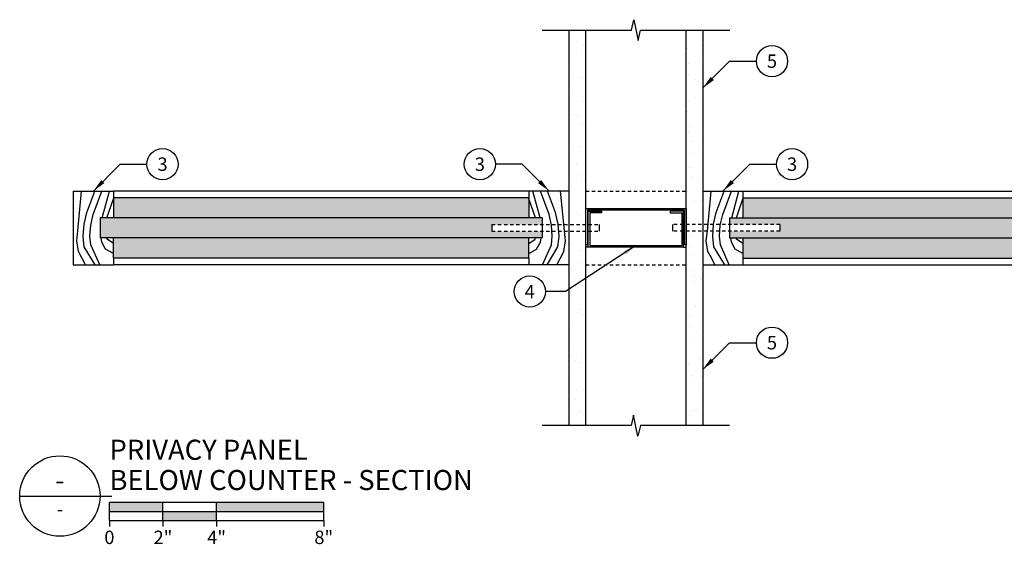
# Model space of a CAD drawing. Units: inches. Extents: x 2.9 to 76.3, y -9.4 to 31.2.
# Drawn here: x 4.1 to 40.8, y -9.4 to 10.2 of the extents above; entities that cross this region are included whole.
import ezdxf
from ezdxf.enums import TextEntityAlignment as Align

# ---------------------------------------------------------------- set-up
doc = ezdxf.new("R2010")
doc.units = ezdxf.units.IN
doc.header["$MEASUREMENT"] = 0
doc.linetypes.add('07041MW06$0$DASHED4', pattern=[0.1875, 0.125, -0.0625])
for name, color, linetype in [('G-ANNO-KEYN', 4, 'Continuous'), ('G-DETL-1XLIT', 252, 'Continuous'), ('G-DETL-2LITE', 8, 'Continuous'), ('G-DETL-3MDM', 9, 'Continuous'), ('G-DETL-4HVY', 4, 'Continuous'), ('G-DETL-PATT-DARK', 9, 'Continuous'), ('G-DETL-PATT-LITE', 8, 'Continuous'), ('GN-ANNO-DIMS', 1, 'Continuous')]:
    doc.layers.add(name, color=color, linetype=linetype)
doc.styles.add('UMH_1-8', font='arial.ttf', dxfattribs={"height": 0.125})
doc.styles.add('UMH_3-16', font='arial.ttf', dxfattribs={"height": 0.09375})
doc.styles.add('UMH_DIM', font='arial.ttf')
doc.dimstyles.new('UMH_DIM', dxfattribs={"dimtxt": 0.125, "dimasz": 0.125, "dimexe": 0.0625, "dimexo": 0.0625, "dimgap": 0.04166666666666666, "dimtad": 1, "dimdec": 5, "dimzin": 3, "dimdsep": 46, "dimlunit": 4, "dimtxsty": 'UMH_DIM', "dimblk": 'ARCHTICK', "dimcen": 0.09, "dimclrd": 10, "dimclre": 10, "dimclrt": 4, "dimadec": 0, "dimazin": 0, "dimtfac": 1, "dimtdec": 5, "dimtofl": 0, "dimtmove": 0, "dimatfit": 3, "dimfxl": 0.0625, "dimfrac": 2, "dimtolj": 1, "dimtzin": 0, "dimarcsym": 0})

# ---------------------------------------------------------------- blocks, each defined once
blk = doc.blocks.new('_ArchTick')
at = {"color": 0, "linetype": 'ByBlock', "const_width": 0.15}
blk.add_lwpolyline([(-0.5, -0.5), (0.5, 0.5)], dxfattribs=at)
blk = doc.blocks.new('*U16')
for p, q in [((-0.7499999906249997, 0), (0.109204251238463, 0)), ((2.087042536357881, -0.06130115903258115), (0.08704253635788106, -0.06130115903258115)), ((0.08704253635788106, -0.2279678215325802), (0.08704253635788106, -0.06130115903258115)), ((0.5870425363578811, -0.2279678215325802), (0.5870425363578811, -0.06130115903258115)), ((0.5870425363578811, -0.2279678215325802), (0.5870425363578811, -0.06130115903258115)), ((1.087042511357879, -0.2279678215325802), (1.087042511357879, -0.06130115903258115)), ((2.087042536357881, -0.2279678215325802), (2.087042536357881, -0.06130115903258115)), ((0.08704253635788106, -0.1446344902825807), (2.087042536357881, -0.1446344902825807)), ((0.08704253635788106, -0.2279678215325802), (2.087042536357881, -0.2279678215325802)), ((0.08704253635788106, -0.2279678215325802), (0.08704253635788106, -0.283250195405742)), ((0.5870425363578811, -0.2279678215325802), (0.5870425363578811, -0.2837291405391937)), ((1.087042511357879, -0.2279678215325802), (1.087042511357879, -0.283250195405742)), ((2.087042536357881, -0.2279678215325802), (2.087042536357881, -0.2837291405391937))]:
    blk.add_line(p, q)
blk.add_circle((-0.375, 0), 0.375)
for points in [[(0.08704253635788106, -0.06130115903258115), (0.08704253635788106, -0.1446344902825807), (0.5870425363578811, -0.06130115903258115), (0.5870425363578811, -0.1446344902825807)], [(1.087042511357883, -0.06130115903258115), (1.087042511357879, -0.1446344902825807), (2.087042536357881, -0.06130115903258115), (2.087042536357881, -0.1446344902825807)], [(0.5870425363578811, -0.1446344902825807), (0.5870425363578811, -0.2279678215325802), (1.087042511357879, -0.1446344902825807), (1.087042536357881, -0.2279678215325802)]]:
    blk.add_solid(points)
at = {"style": 'UMH_1-8'}
blk.add_text('0', height=0.125, dxfattribs=at).set_placement((0.08704253635788106, -0.4477389927728481), align=Align.CENTER)
at = {"style": 'UMH_3-16'}
for tag, p in [('PLAN_NAME_LINE_1', (0.08759294573494358, 0.4317494158420736)), ('PLAN_NAME_LINE_2', (0.08759294573494358, 0.1492580591834773))]:
    blk.add_attdef(tag, text='', height=0.1875, dxfattribs=at).set_placement(p, align=Align.MIDDLE_LEFT)
for tag, height, style, p in [('DN', 0.1875, 'UMH_3-16', (-0.3750000000000036, 0.1484375)), ('SN', 0.125, 'UMH_1-8', (-0.3749999999999964, -0.122278453061071))]:
    blk.add_attdef(tag, text='', height=height, dxfattribs=dict(style=style)).set_placement(p, align=Align.MIDDLE_CENTER)
at = {"style": 'UMH_1-8'}
for tag, p in [('1/2"', (0.5870425363578811, -0.4477389927728481)), ('1"', (1.087042511357879, -0.4477389927728481)), ('2"', (2.087042536357881, -0.4477389927728481))]:
    blk.add_attdef(tag, text='', height=0.125, dxfattribs=at).set_placement(p, align=Align.CENTER)
blk = doc.blocks.new('*U14')
blk.add_circle((0, 0), 0.1455315878015426)
at = {"style": 'UMH_1-8', "flags": 8}
blk.add_attdef('KN', text='', height=0.125, dxfattribs=at).set_placement((0, 0), align=Align.MIDDLE_CENTER)

msp = doc.modelspace()

# ---------------------------------------------------------------- hatches: boundary and pattern name
at = {"layer": 'G-DETL-1XLIT'}
h = msp.add_hatch(dxfattribs=at)
h.set_pattern_fill('DOLMIT', color=256, scale=0.5, style=0)
h.set_pattern_definition([(0, (-7.105427357601002e-15, -8.185841216397648), (0, 0.125), []), (45, (-7.105427357601002e-15, -8.185841216397648), (-0.2499999995804921, 0.2499999995804921), [0.176776695, -0.35355384])])
h.paths.add_polyline_path([(23.07574134101377, 3.559373759965752), (7.575741341013771, 3.559373759965748), (7.575741341013771, 2.809373759965748), (23.07574134101377, 2.809373759965752)])
h.paths.add_polyline_path([(52.06943315754688, 3.559373759965752), (31.06943315754688, 3.559373759965752), (31.06943315754688, 2.809373759965752), (52.06943315754688, 2.809373759965752)])
h.paths.add_polyline_path([(52.06943315754687, 2.059373759965752), (31.06943315754688, 2.059373759965752), (31.06943315754688, 1.309373759965752), (52.06943315754688, 1.309373759965752)])
h.paths.add_polyline_path([(23.07574134101377, 2.059373759965752), (7.575741341013771, 2.059373759965752), (7.575741341013771, 1.309373759965752), (23.07574134101377, 1.309373759965752)])
h = msp.add_hatch(dxfattribs=at)
h.set_pattern_fill('CORK', color=256, scale=2, style=0)
h.set_pattern_definition([(0, (-7.105427357601002e-15, -8.185841216397648), (0, 0.25), []), (135, (0.1249999999999929, -8.310841216397648), (-0.4999999991609843, -0.4999999991609842), [0.353553392, -0.353553392]), (135, (0.1874999999999929, -8.310841216397648), (-0.4999999991609843, -0.4999999991609842), [0.353553392, -0.353553392]), (135, (0.2499999999999929, -8.310841216397648), (-0.4999999991609843, -0.4999999991609842), [0.353553392, -0.353553392])])
h.paths.add_polyline_path([(21.70074134101377, 2.559373759965752), (23.57574134101377, 2.559373759965752), (23.57574134101377, 2.809373759965752), (7.07574134101377, 2.809373759965748), (7.07574134101377, 2.059373759965752), (23.57574134101377, 2.059373759965752), (23.57574134101377, 2.309373759965752), (21.70074134101377, 2.309373759965752)])
h.paths.add_polyline_path([(52.56943315754688, 2.809373759965752), (30.56943315754688, 2.809373759965752), (30.56943315754687, 2.559373759965752), (32.44443315754688, 2.559373759965752), (32.44443315754688, 2.309373759965752), (30.56943315754688, 2.309373759965752), (30.56943315754688, 2.059373759965752), (52.56943315754687, 2.059373759965752)])
at = {"layer": 'G-DETL-PATT-DARK'}
h = msp.add_hatch(dxfattribs=at)
h.set_pattern_fill('AR-SAND', color=256, scale=0.5, style=0)
h.set_pattern_definition([(37.50000000000001, (-7.105427357601002e-15, -8.185841216397648), (-0.03149667905480408, 0.9634118845065793), [0, -0.76, 0, -0.85, 0, -0.8125]), (7.499999999999999, (-7.105427357601002e-15, -8.185841216397648), (0.8848883526338636, 1.41107303261487), [0, -0.41, 0, -0.685, 0, -0.2625]), (327.5, (-0.6150000000000071, -8.185841216397648), (1.557070930875748, 0.002829526768482249), [0, -0.25, 0, -0.9, 0, -1.175]), (317.5, (-0.6150000000000071, -8.185841216397648), (1.503063302286147, 0.4388377824671246), [0, -0.125, 0, -0.59, 0, -0.675])])
h.paths.add_polyline_path([(25.20074134101378, 9.809373759965766), (24.57574134101378, 9.809373759965752), (24.57574134101377, 2.559373759965752), (25.20074134101378, 2.559373759965752)])
h.paths.add_polyline_path([(29.56943315754687, 9.809373759965808), (28.94443315754688, 9.809373759965808), (28.94443315754688, 5.496310946817971), (28.94443315754688, 4.871310946817971), (28.94443315754688, 2.559373759965752), (29.56943315754688, 2.559373759965752), (29.56943315754688, 3.809373759965752), (29.56943315754688, 5.496310946817971)])
h.paths.add_polyline_path([(25.20074134101378, 2.309373759965752), (24.57574134101377, 2.309373759965752), (24.57574134101377, 1.059373759965752), (24.57574134101378, -4.940626240034302), (25.20074134101377, -4.940626240034302)])
h.paths.add_polyline_path([(29.56943315754688, 2.309373759965752), (28.94443315754688, 2.309373759965752), (28.94443315754688, -4.940626240034263), (29.56943315754687, -4.940626240034248)])

# ---------------------------------------------------------------- linework, layer by layer
at = {"layer": 'G-DETL-2LITE'}
for p, q in [((23.07574134101377, 3.809373759965752), (7.575741341013771, 3.809373759965752)), ((31.06943315754688, 3.809373759965752), (52.06943315754688, 3.809373759965752)), ((21.70074134101377, 2.559373759965752), (21.70074134101377, 2.309373759965752)), ((25.70074134101377, 2.559373759965752), (25.70074134101377, 2.309373759965752)), ((28.44443315754688, 2.559373759965752), (28.44443315754688, 2.309373759965752)), ((32.44443315754688, 2.559373759965752), (32.44443315754688, 2.309373759965752)), ((25.29449134101377, 1.715623759965752), (25.20074134101377, 1.715623759965752)), ((28.85068315754688, 1.715623759965752), (28.94443315754688, 1.715623759965752)), ((23.07574134101377, 1.059373759965752), (7.575741341013771, 1.059373759965752)), ((31.06943315754688, 1.059373759965752), (52.06943315754688, 1.059373759965752))]:
    msp.add_line(p, q, dxfattribs=at)
at = {"layer": 'G-DETL-2LITE', "linetype": '07041MW06$0$DASHED4'}
for p, q in [((25.20074134101377, 3.809373759965752), (28.94443315754688, 3.809373759965752)), ((21.70074134101377, 2.559373759965752), (25.70074134101377, 2.559373759965752)), ((21.70074134101377, 2.309373759965752), (25.70074134101377, 2.309373759965752)), ((32.44443315754688, 2.559373759965752), (28.44443315754688, 2.559373759965752)), ((32.44443315754688, 2.309373759965752), (28.44443315754688, 2.309373759965752)), ((25.20074134101377, 1.059373759965752), (28.94443315754688, 1.059373759965752))]:
    msp.add_line(p, q, dxfattribs=at)
at = {"layer": 'G-DETL-2LITE', "linetype": 'ByBlock'}
for p, q in [((25.29449134101377, 1.715623759965752), (25.29449134101377, 3.059373759965752)), ((25.29449134101377, 3.059373759965752), (25.79449134101377, 3.059373759965752)), ((25.35699134101377, 2.996873759965752), (25.35699134101377, 1.778123759965752)), ((25.79449134101377, 2.996873759965752), (25.35699134101377, 2.996873759965752)), ((25.79449134101377, 3.059373759965752), (25.79449134101377, 2.996873759965752)), ((28.35068315754688, 3.059373759965752), (28.35068315754688, 2.996873759965752)), ((28.85068315754688, 3.059373759965752), (28.35068315754688, 3.059373759965752)), ((28.35068315754688, 2.996873759965752), (28.78818315754688, 2.996873759965752)), ((28.78818315754688, 2.996873759965752), (28.78818315754688, 1.778123759965752)), ((28.85068315754688, 1.715623759965752), (28.85068315754688, 3.059373759965752)), ((25.26324134101377, 1.809373759965752), (25.20074134101377, 1.809373759965752)), ((28.85068315754688, 1.715623759965752), (25.29449134101377, 1.715623759965752)), ((25.35699134101377, 1.778123759965752), (28.78818315754688, 1.778123759965752)), ((28.94443315754688, 1.809373759965752), (28.88193315754688, 1.809373759965752))]:
    msp.add_line(p, q, dxfattribs=at)
for points in [[(25.20074134101377, 1.809373759965752), (25.20074134101377, 3.153123759965752), (28.94443315754688, 3.153123759965752), (28.94443315754688, 1.809373759965752)], [(28.88193315754688, 1.809373759965752), (28.88193315754688, 3.090623759965752), (25.26324134101377, 3.090623759965752), (25.26324134101377, 1.809373759965752)]]:
    msp.add_lwpolyline(points, dxfattribs=at)
at = {"layer": 'G-DETL-3MDM'}
for p, q in [((24.57574134101377, 3.809373759965752), (24.57574134101377, 1.059373759965752)), ((29.56943315754688, 3.809373759965752), (29.56943315754688, 1.059373759965752)), ((7.575741341013771, 3.559373759965752), (7.575741341013771, 2.809373759965752)), ((23.07574134101377, 3.559373759965752), (23.07574134101377, 2.809373759965752)), ((31.06943315754688, 3.559373759965752), (31.06943315754688, 2.809373759965752)), ((23.57574134101377, 2.809373759965752), (7.075741341013771, 2.809373759965752)), ((7.075741341013771, 2.809373759965752), (7.075741341013771, 2.059373759965752)), ((23.57574134101377, 2.809373759965752), (23.57574134101377, 2.059373759965752)), ((30.56943315754688, 2.809373759965752), (52.56943315754688, 2.809373759965752)), ((30.56943315754688, 2.809373759965752), (30.56943315754688, 2.059373759965752)), ((23.57574134101377, 2.059373759965752), (7.075741341013771, 2.059373759965752)), ((23.57574134101377, 2.059373759965752), (7.075741341013771, 2.059373759965752)), ((7.575741341013771, 1.309373759965752), (7.575741341013771, 2.059373759965752)), ((23.07574134101377, 1.309373759965752), (23.07574134101377, 2.059373759965752)), ((30.56943315754688, 2.059373759965752), (52.56943315754688, 2.059373759965752)), ((31.06943315754688, 2.059373759965752), (31.06943315754688, 1.309373759965752))]:
    msp.add_line(p, q, dxfattribs=at)
for points in [[(23.57574134101377, 9.80937375996573), (26.90438539204182, 9.809373759965808), (26.99539324329884, 10.19963816852027), (27.15608943872871, 9.419109351411237), (27.24709728998572, 9.809373759965808), (30.57574134101377, 9.809373759965808)], [(30.56943315754688, -4.940626240034224), (27.24078910651883, -4.940626240034302), (27.14978125526181, -5.33089064858876), (26.98908505983195, -4.55036183147973), (26.89807720857493, -4.940626240034302), (23.56943315754688, -4.940626240034302)]]:
    msp.add_lwpolyline(points, dxfattribs=at)
at = {"layer": 'G-DETL-4HVY'}
for p, q in [((24.57574134101377, 9.809373759965752), (24.57574134101378, 3.809373759965752)), ((25.20074134101377, -4.940626240034302), (25.20074134101377, 9.809373759965766)), ((28.94443315754688, -4.940626240034263), (28.94443315754688, 9.809373759965808)), ((29.56943315754688, 9.809373759965808), (29.56943315754688, 3.809373759965752)), ((6.075741341013771, 3.809373759965752), (6.075741341013771, 1.059373759965752)), ((6.075741341013771, 3.809373759965752), (7.575741341013771, 3.809373759965752)), ((7.575741341013771, 3.809373759965752), (7.575741341013771, 3.559373759965752)), ((24.57574134101377, 3.809373759965752), (23.07574134101377, 3.809373759965752)), ((23.07574134101377, 3.809373759965752), (23.07574134101377, 3.559373759965752)), ((29.56943315754688, 3.809373759965752), (31.06943315754688, 3.809373759965752)), ((31.06943315754688, 3.809373759965752), (31.06943315754688, 3.559373759965752)), ((23.07574134101377, 3.559373759965752), (7.575741341013771, 3.559373759965752)), ((31.06943315754688, 3.559373759965752), (52.06943315754688, 3.559373759965752)), ((23.07574134101377, 1.309373759965752), (7.575741341013771, 1.309373759965752)), ((7.575741341013771, 1.309373759965752), (7.575741341013771, 1.059373759965752)), ((23.07574134101377, 1.309373759965752), (23.07574134101377, 1.059373759965752)), ((31.06943315754688, 1.309373759965752), (52.06943315754688, 1.309373759965752)), ((31.06943315754688, 1.309373759965752), (31.06943315754688, 1.059373759965752)), ((6.075741341013771, 1.059373759965752), (7.575741341013771, 1.059373759965752)), ((24.57574134101377, 1.059373759965752), (23.07574134101377, 1.059373759965752)), ((24.57574134101378, 1.059373759965752), (24.57574134101377, -4.940626240034302)), ((29.56943315754688, 1.059373759965752), (31.06943315754688, 1.059373759965752)), ((29.56943315754688, 1.059373759965752), (29.56943315754688, -4.940626240034248))]:
    msp.add_line(p, q, dxfattribs=at)
at = {"layer": 'G-DETL-PATT-LITE'}
for points in [[(6.527693720247942, 1.059373759965752), (6.408835649371202, 1.296882023121611), (6.266699316173334, 1.551614501281392), (6.207884239442581, 1.953308079829981), (6.247094232176995, 2.330508093723552), (6.388353008603634, 3.808585482588114)], [(6.892733284387749, 1.059373759965752), (6.48795578291082, 1.73371298813106), (6.447798972898898, 2.119017709377545), (6.477582577174406, 2.572981857610898), (6.580464412177651, 3.006329088364851), (6.876210462286043, 3.809373759965752)], [(7.066499318153081, 1.059373759965752), (6.732426625209872, 1.799757702595912), (6.69865191522921, 2.123826153508617), (6.725671648161995, 2.535663147203763), (6.82024097631346, 2.933997376637535), (7.142625417532134, 3.809373759965752)], [(7.156566076296702, 2.809373759965752), (7.422329825741134, 3.809373759965752)], [(23.4949166057313, 2.809373759965752), (23.22915285628687, 3.809373759965752)], [(23.58498336387446, 1.059373759965752), (23.91905605681813, 1.799757702595912), (23.95283076679834, 2.123826153508617), (23.925811033866, 2.535663147203763), (23.83124170571408, 2.933997376637535), (23.50885726449587, 3.809373759965752)], [(23.75874939764025, 1.059373759965752), (24.16352689911673, 1.73371298813106), (24.2036837091291, 2.119017709377545), (24.17390010485359, 2.572981857610898), (24.07101826984989, 3.006329088364851), (23.77527221974196, 3.809373759965752)], [(24.1237889617796, 1.059373759965752), (24.2426470326568, 1.296882023121611), (24.38478336585467, 1.551614501281392), (24.44359844258496, 1.953308079829981), (24.40438844985055, 2.330508093723552), (24.26312967342391, 3.808585482588114)], [(30.02138553678105, 1.059373759965752), (29.90252746590431, 1.296882023121611), (29.76039113270644, 1.551614501281392), (29.70157605597614, 1.953308079829981), (29.7407860487101, 2.330508093723552), (29.88204482513674, 3.808585482588114)], [(30.38642510092085, 1.059373759965752), (29.98164759944392, 1.73371298813106), (29.941490789432, 2.119017709377545), (29.97127439370751, 2.572981857610898), (30.07415622871076, 3.006329088364851), (30.36990227881915, 3.809373759965752)], [(30.56019113468619, 1.059373759965752), (30.22611844174298, 1.799757702595912), (30.19234373176231, 2.123826153508617), (30.2193634646951, 2.535663147203763), (30.31393279284702, 2.933997376637535), (30.63631723406524, 3.809373759965752)], [(30.65025789282981, 2.809373759965752), (30.91602164227424, 3.809373759965752)], [(7.330312204871451, 2.809373759965752), (7.575741341013771, 3.520747233619545)], [(23.32117047715609, 2.809373759965752), (23.07574134101377, 3.520747233619545)], [(30.82400402140455, 2.809373759965752), (31.06943315754688, 3.520747233619545)], [(7.549997746762973, 2.809373759965752), (7.575741341013771, 2.838779675127057)], [(23.10148493526457, 2.809373759965752), (23.07574134101377, 2.838779675127057)], [(31.04368956329608, 2.809373759965752), (31.06943315754688, 2.838779675127057)], [(7.575741341013771, 1.479182122343786), (7.283653467823559, 1.645353586557349), (7.14151713462569, 1.900086064717243), (7.118194586000289, 2.059373759965752)], [(7.575741341013771, 1.859039697569528), (7.337167955252415, 2.018005705999371), (7.323371416391172, 2.059373759965752)], [(23.07574134101377, 1.859039697569528), (23.31431472677559, 2.018005705999371), (23.32811126563637, 2.059373759965752)], [(23.07574134101377, 1.479182122343786), (23.36782921420399, 1.645353586557349), (23.50996554740231, 1.900086064717243), (23.53328809602771, 2.059373759965752)], [(31.06943315754688, 1.479182122343786), (30.77734528435666, 1.645353586557349), (30.63520895115879, 1.900086064717243), (30.61188640253339, 2.059373759965752)], [(31.06943315754688, 1.859039697569528), (30.83085977178552, 2.018005705999371), (30.81706323292428, 2.059373759965752)]]:
    msp.add_lwpolyline(points, dxfattribs=at)

# ---------------------------------------------------------------- block references
at = {"layer": 'G-ANNO-KEYN'}
ref = msp.add_blockref('*U14', (32.15155950875305, 8.65284235339189), dxfattribs=dict(at, xscale=3.999999999999998, yscale=3.999999999999998, zscale=3.999999999999998))
ref.add_attrib('KN', '5', dxfattribs={"layer": '0', "height": 0.4999999999999998, "style": 'UMH_1-8'}).set_placement((32.15155950875305, 8.65284235339189), align=Align.MIDDLE_CENTER)
ref = msp.add_blockref('*U14', (9.407867692219952, 4.809373759965752), dxfattribs=dict(at, xscale=3.999999999999998, yscale=3.999999999999998, zscale=3.999999999999998))
ref.add_attrib('KN', '3', dxfattribs={"layer": '0', "height": 0.4999999999999998, "style": 'UMH_1-8'}).set_placement((9.407867692219952, 4.809373759965752), align=Align.MIDDLE_CENTER)
ref = msp.add_blockref('*U14', (21.24992317331781, 4.809373759965752), dxfattribs=dict(at, xscale=3.999999999999998, yscale=3.999999999999998, zscale=3.999999999999998))
ref.add_attrib('KN', '3', dxfattribs={"layer": '0', "height": 0.4999999999999998, "style": 'UMH_1-8'}).set_placement((21.24992317331781, 4.809373759965752), align=Align.MIDDLE_CENTER)
ref = msp.add_blockref('*U14', (32.90155950875305, 4.809373759965752), dxfattribs=dict(at, xscale=3.999999999999998, yscale=3.999999999999998, zscale=3.999999999999998))
ref.add_attrib('KN', '3', dxfattribs={"layer": '0', "height": 0.4999999999999998, "style": 'UMH_1-8'}).set_placement((32.90155950875305, 4.809373759965752), align=Align.MIDDLE_CENTER)
ref = msp.add_blockref('*U14', (23.1123068063407, 0.05937375996575156), dxfattribs=dict(at, xscale=3.999999999999998, yscale=3.999999999999998, zscale=3.999999999999998))
ref.add_attrib('KN', '4', dxfattribs={"layer": '0', "height": 0.4999999999999998, "style": 'UMH_1-8'}).set_placement((23.1123068063407, 0.05937375996575156), align=Align.MIDDLE_CENTER)
ref = msp.add_blockref('*U14', (32.15155950875305, -1.84715764660811), dxfattribs=dict(at, xscale=3.999999999999998, yscale=3.999999999999998, zscale=3.999999999999998))
ref.add_attrib('KN', '5', dxfattribs={"layer": '0', "height": 0.4999999999999998, "style": 'UMH_1-8'}).set_placement((32.15155950875305, -1.84715764660811), align=Align.MIDDLE_CENTER)
at = {"layer": 'G-ANNO-KEYN', "xscale": 4, "yscale": 4, "zscale": 4}
msp.add_blockref('*U16', (7.075741303513768, -7.565626240034248), dxfattribs=at).add_auto_attribs({'DN': '-', 'SN': '-', 'PLAN_NAME_LINE_1': 'PRIVACY PANEL', 'PLAN_NAME_LINE_2': '%%UBELOW COUNTER - SECTION', '1/2"': '2"', '1"': '4"', '2"': '8"'})

# ---------------------------------------------------------------- leaders
at = {"layer": 'GN-ANNO-DIMS'}
for points in [[(29.56943315754688, 7.65284235339189), (30.56943315754688, 8.65284235339189), (31.56943315754688, 8.65284235339189)], [(6.825741341013777, 3.809373759965752), (7.825741341013777, 4.809373759965752), (8.825741341013778, 4.809373759965752)], [(23.83204952448067, 3.809373759965752), (22.83204952448067, 4.809373759965752), (21.83204952448067, 4.809373759965752)], [(30.31943315754688, 3.809373759965752), (31.31943315754688, 4.809373759965752), (32.31943315754688, 4.809373759965752)], [(27.07258724928032, 1.778123759965752), (24.44443315754688, 0.05937375996575156), (23.69443315754688, 0.05937375996575156)], [(29.56943315754688, -2.84715764660811), (30.56943315754688, -1.84715764660811), (31.56943315754688, -1.84715764660811)]]:
    msp.add_leader(points, dimstyle='UMH_DIM', override={"dimscale": 4, "dimgap": 0.04166666666666666, "dimtad": 0, "dimtmove": 2}, dxfattribs=at)

doc.saveas('drawing.dxf')
